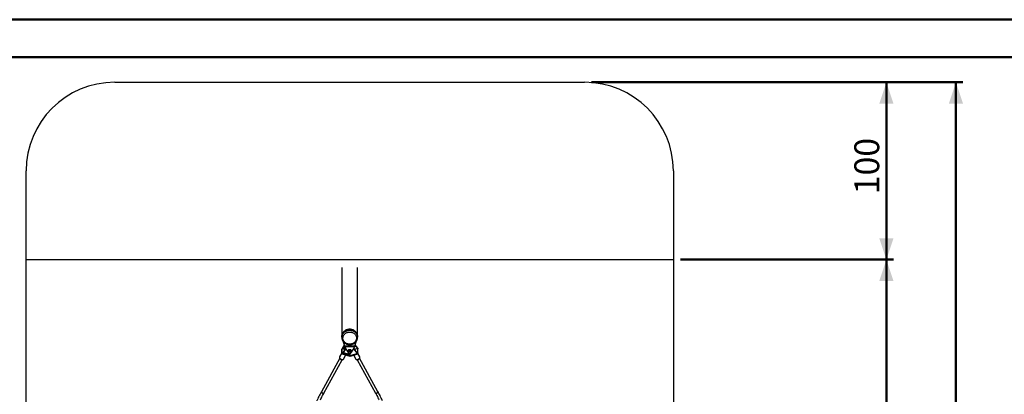
# Model space of a CAD drawing. Units: millimetres. Extents: x 0 to 42, y 0 to 29.8.
# Drawn here: x 9.2 to 23.1, y 24.4 to 29.7 of the extents above; entities that cross this region are included whole.
import ezdxf

# ---------------------------------------------------------------- set-up
doc = ezdxf.new("R2010")
doc.units = ezdxf.units.MM
doc.layers.add('LE_NORM', color=179, linetype='Continuous', lineweight=50)
doc.styles.add('SLDTEXTSTYLE0', font='TXT', dxfattribs={"width": 0.605})
doc.dimstyles.new('SLDDIMSTYLE2', dxfattribs={"dimtxt": 0.35, "dimasz": 0.3, "dimexe": 0, "dimexo": 0.0625, "dimgap": 0.0875, "dimtad": 1, "dimlfac": 40, "dimrnd": 1e-09, "dimzin": 12, "dimdsep": 46, "dimtxsty": 'SLDTEXTSTYLE0', "dimsah": 1, "dimcen": 0.09, "dimadec": 0, "dimazin": 3, "dimtfac": 1, "dimtofl": 0, "dimtmove": 0, "dimatfit": 3, "dimfxl": 0, "dimfrac": 2, "dimtolj": 1, "dimtzin": 12, "dimarcsym": 0})

# ---------------------------------------------------------------- blocks, each defined once
blk = doc.blocks.new('_D_10')
at = {"layer": 'LE_NORM', "color": 7}
for p, q in [((17.291, 28.817), (21.541, 28.817)), ((21.442, 26.317), (21.442, 28.817)), ((18.541, 26.317), (21.541, 26.317))]:
    blk.add_line(p, q, dxfattribs=at)
for points in [[(21.442, 28.817), (21.342, 28.517), (21.542, 28.517)], [(21.442, 26.317), (21.542, 26.617), (21.342, 26.617)]]:
    blk.add_solid(points, dxfattribs=at)
at = {"layer": 'LE_NORM', "color": 7, "insert": (20.991, 27.238), "char_height": 0.35, "attachment_point": 1, "rotation": 90, "style": 'SLDTEXTSTYLE0'}
blk.add_mtext('100', dxfattribs=at)
blk = doc.blocks.new('_D_12')
at = {"layer": 'LE_NORM', "color": 7}
for p, q in [((18.541, 26.317), (21.541, 26.317)), ((21.442, 19.017), (21.442, 26.317)), ((18.541, 19.017), (21.541, 19.017))]:
    blk.add_line(p, q, dxfattribs=at)
for points in [[(21.442, 26.317), (21.342, 26.017), (21.542, 26.017)], [(21.442, 19.017), (21.542, 19.317), (21.342, 19.317)]]:
    blk.add_solid(points, dxfattribs=at)
at = {"layer": 'LE_NORM', "color": 7, "insert": (20.991, 22.338), "char_height": 0.35, "attachment_point": 1, "rotation": 90, "style": 'SLDTEXTSTYLE0'}
blk.add_mtext('292', dxfattribs=at)
blk = doc.blocks.new('_D_15')
at = {"layer": 'LE_NORM', "color": 7}
for p, q in [((17.291, 28.817), (22.52, 28.817)), ((22.421, 28.817), (22.421, 16.517)), ((17.291, 16.517), (22.52, 16.517))]:
    blk.add_line(p, q, dxfattribs=at)
for points in [[(22.421, 28.817), (22.321, 28.517), (22.521, 28.517)], [(22.421, 16.517), (22.521, 16.817), (22.321, 16.817)]]:
    blk.add_solid(points, dxfattribs=at)
at = {"layer": 'LE_NORM', "color": 7, "insert": (21.97, 22.338), "char_height": 0.35, "attachment_point": 1, "rotation": 90, "style": 'SLDTEXTSTYLE0'}
blk.add_mtext('492', dxfattribs=at)

msp = doc.modelspace()

# ---------------------------------------------------------------- linework, layer by layer
at = {"color": 7, "linetype": 'Continuous', "lineweight": 50}
for p, q in [((0.00001, 29.70001), (42.00001, 29.70001)), ((1.50001, 29.17001), (41.30001, 29.17001))]:
    msp.add_line(p, q, dxfattribs=at)
at = {"color": 7, "linetype": 'Continuous', "lineweight": 25}
for p, q in [((10.57698, 28.8169), (17.19198, 28.8169)), ((9.32698, 17.7669), (9.32698, 27.5669)), ((18.44198, 27.5669), (18.44198, 17.7669)), ((13.77336, 26.20405), (13.77336, 25.23935)), ((13.99561, 25.23935), (13.99561, 26.20405)), ((13.77323, 25.23462), (13.77323, 25.22909)), ((13.99573, 25.22909), (13.99573, 25.23462)), ((13.77336, 25.22909), (13.77336, 25.22133)), ((13.77336, 25.22133), (13.77336, 25.222)), ((13.80852, 25.11155), (13.77675, 25.06506)), ((13.80985, 25.10766), (13.77675, 25.05921)), ((13.78848, 25.16975), (13.81185, 25.10186)), ((13.81185, 25.10186), (13.95711, 25.10186)), ((13.95711, 25.10186), (13.98057, 25.16999)), ((13.99899, 25.06369), (13.9604, 25.11141)), ((13.99899, 25.06954), (13.96181, 25.11551)), ((13.99561, 25.22133), (13.99561, 25.22909)), ((13.77479, 25.00392), (13.74206, 24.94422)), ((13.77479, 25.05633), (13.77774, 25.06065)), ((13.77479, 24.99199), (13.77479, 25.05633)), ((13.77479, 24.99199), (13.77774, 24.99631)), ((13.77675, 25.06506), (13.77675, 25.05921)), ((13.77681, 24.98613), (13.88462, 24.95728)), ((13.77774, 24.99631), (13.77774, 25.06065)), ((13.81525, 25.05061), (13.77774, 25.06065)), ((13.82569, 25.06064), (13.78068, 24.99477)), ((13.82569, 25.05479), (13.78068, 24.98892)), ((13.78068, 24.99477), (13.78068, 24.98892)), ((13.88792, 24.96022), (13.78068, 24.98892)), ((13.79197, 24.99878), (13.79047, 24.99659)), ((13.79047, 24.99659), (13.79855, 24.99763)), ((13.79076, 24.99702), (13.79855, 24.99802)), ((13.80081, 24.99993), (13.79197, 24.99878)), ((13.79855, 24.99763), (13.79236, 24.98857)), ((13.79236, 24.98857), (13.79642, 24.98748)), ((13.79259, 24.9889), (13.79642, 24.98787)), ((13.79792, 25.07052), (13.79642, 25.06833)), ((13.79642, 25.06833), (13.80451, 25.06937)), ((13.79642, 24.98787), (13.80406, 24.99906)), ((13.79642, 24.98748), (13.80428, 24.999)), ((13.79642, 24.98787), (13.79642, 24.98748)), ((13.79672, 25.06875), (13.80451, 25.06976)), ((13.79687, 24.91418), (13.8287, 24.97224)), ((13.80676, 25.07166), (13.79792, 25.07052)), ((13.80451, 25.06937), (13.79832, 25.0603)), ((13.79832, 25.0603), (13.80237, 25.05922)), ((13.79854, 25.06063), (13.80237, 25.05961)), ((13.79855, 24.99802), (13.79855, 24.99763)), ((13.80428, 24.999), (13.80081, 24.99993)), ((13.80237, 25.05961), (13.81001, 25.07079)), ((13.80237, 25.05922), (13.81024, 25.07073)), ((13.80237, 25.05961), (13.80237, 25.05922)), ((13.80451, 25.06976), (13.80451, 25.06937)), ((13.81024, 25.07073), (13.80676, 25.07166)), ((13.80696, 24.98473), (13.80837, 24.9868)), ((13.80696, 24.98434), (13.80837, 24.98641)), ((13.80696, 24.98473), (13.80696, 24.98434)), ((13.8075, 24.98877), (13.8075, 24.98827)), ((13.81026, 24.98592), (13.80883, 24.98383)), ((13.81291, 25.05646), (13.81433, 25.05853)), ((13.81291, 25.05607), (13.81433, 25.05814)), ((13.81291, 25.05646), (13.81291, 25.05607)), ((13.81346, 25.06051), (13.81346, 25.06001)), ((13.81352, 24.99424), (13.81522, 24.99673)), ((13.81352, 24.99385), (13.81522, 24.99634)), ((13.81352, 24.99424), (13.81352, 24.99385)), ((13.8136, 25.04487), (13.81624, 25.05282)), ((13.8136, 25.04487), (13.81894, 25.05209)), ((13.81434, 25.04403), (13.8136, 25.04487)), ((13.8143, 25.09342), (13.95466, 25.09342)), ((13.8143, 25.09342), (13.84865, 25.02379)), ((13.81622, 25.05766), (13.81479, 25.05557)), ((13.81707, 24.99584), (13.8154, 24.99339)), ((13.81624, 25.05282), (13.81703, 25.05522)), ((13.81661, 24.99157), (13.81661, 24.99206)), ((13.81894, 25.05209), (13.81953, 25.05163)), ((13.81948, 25.06597), (13.82118, 25.06846)), ((13.81948, 25.06558), (13.82118, 25.06807)), ((13.81948, 25.06597), (13.81948, 25.06558)), ((13.82303, 25.06758), (13.82135, 25.06513)), ((13.8231, 25.06362), (13.82232, 25.06106)), ((13.82255, 24.98412), (13.82255, 24.98362)), ((13.82257, 25.0633), (13.82257, 25.0638)), ((13.82279, 24.98049), (13.82415, 24.98247)), ((13.82279, 24.9801), (13.82415, 24.98208)), ((13.82279, 24.98049), (13.82279, 24.9801)), ((13.82607, 24.98155), (13.82472, 24.97958)), ((13.82545, 24.9868), (13.82538, 24.9867)), ((13.82545, 24.98719), (13.82545, 24.9868)), ((13.82569, 25.06064), (13.82862, 25.06439)), ((13.82569, 25.06064), (13.82569, 25.05479)), ((13.82634, 24.98899), (13.82634, 24.98849)), ((13.82638, 24.98569), (13.82763, 24.98753)), ((13.82638, 24.9853), (13.82763, 24.98714)), ((13.82638, 24.98569), (13.82638, 24.9853)), ((13.8265, 25.06285), (13.82678, 25.06424)), ((13.82954, 24.98663), (13.82826, 24.98476)), ((13.82955, 24.99038), (13.83076, 24.99215)), ((13.82955, 24.98999), (13.83101, 24.99213)), ((13.82955, 24.99038), (13.82955, 24.98999)), ((13.82995, 24.98314), (13.82995, 24.98364)), ((13.83071, 24.98568), (13.83076, 24.98575)), ((13.83071, 24.98568), (13.83071, 24.98529)), ((13.83071, 24.98529), (13.83076, 24.98536)), ((13.83076, 24.98575), (13.83076, 24.98536)), ((13.83291, 24.9916), (13.83146, 24.98948)), ((13.83418, 24.98138), (13.83268, 24.97919)), ((13.83297, 24.98805), (13.83297, 24.98855)), ((13.83836, 24.98439), (13.83706, 24.98249)), ((13.83706, 24.98249), (13.83984, 24.98217)), ((13.83731, 24.98285), (13.83984, 24.98256)), ((13.83972, 24.98949), (13.83822, 24.98728)), ((13.83822, 24.98728), (13.84525, 24.9854)), ((13.84525, 24.9854), (13.83836, 24.98439)), ((13.83844, 24.98761), (13.84525, 24.98579)), ((13.85164, 24.9863), (13.83972, 24.98949)), ((13.83984, 24.98256), (13.83984, 24.98217)), ((13.84229, 24.98342), (13.85008, 24.98442)), ((13.84229, 24.98303), (13.85008, 24.98403)), ((13.84229, 24.98342), (13.84229, 24.98303)), ((13.84316, 24.98008), (13.84316, 24.98058)), ((13.84525, 24.98579), (13.84525, 24.9854)), ((13.85008, 24.98442), (13.85141, 24.98636)), ((13.85008, 24.98403), (13.85164, 24.9863)), ((13.85008, 24.98442), (13.85008, 24.98403)), ((13.85323, 24.97599), (13.85323, 24.97549)), ((13.85443, 24.97395), (13.85332, 24.97232)), ((13.85462, 24.97383), (13.85332, 24.97193)), ((13.85332, 24.97232), (13.85332, 24.97193)), ((13.85444, 24.97884), (13.85444, 24.97845)), ((13.85531, 24.97141), (13.85661, 24.97331)), ((13.85864, 24.97953), (13.85734, 24.97763)), ((13.85834, 24.97949), (13.85734, 24.97802)), ((13.85734, 24.97802), (13.85734, 24.97763)), ((13.85918, 24.97712), (13.86049, 24.97904)), ((13.85948, 25.03071), (13.85948, 25.02681)), ((13.86132, 24.98394), (13.86006, 24.98213)), ((13.86158, 24.98393), (13.86006, 24.98174)), ((13.86006, 24.98213), (13.86006, 24.98174)), ((13.86022, 24.97564), (13.86022, 24.97614)), ((13.86199, 24.98123), (13.86349, 24.98342)), ((13.86247, 25.00822), (13.86247, 25.02103)), ((13.86247, 25.00822), (13.86609, 25.00542)), ((13.86679, 24.98119), (13.86537, 24.97912)), ((13.86679, 24.9808), (13.86537, 24.97873)), ((13.86537, 24.97912), (13.86537, 24.97873)), ((13.86573, 25.01072), (13.86573, 25.00634)), ((13.86742, 25.02234), (13.86742, 25.03515)), ((13.86961, 24.978), (13.86811, 24.97581)), ((13.86811, 24.97581), (13.8762, 24.97685)), ((13.8684, 24.97624), (13.8762, 24.97724)), ((13.87845, 24.97915), (13.86961, 24.978)), ((13.8762, 24.97685), (13.87, 24.96779)), ((13.87, 24.96779), (13.87406, 24.9667)), ((13.87023, 24.96812), (13.87406, 24.96709)), ((13.87406, 24.96709), (13.8817, 24.97828)), ((13.87406, 24.9667), (13.88193, 24.97822)), ((13.87406, 24.96709), (13.87406, 24.9667)), ((13.8762, 24.97724), (13.8762, 24.97685)), ((13.88193, 24.97822), (13.87845, 24.97915)), ((13.8865, 24.9877), (13.88792, 24.96022)), ((13.8868, 24.98773), (13.88792, 24.96607)), ((13.88792, 24.96022), (13.88792, 24.96607)), ((13.89042, 24.96027), (13.88898, 24.98813)), ((13.88942, 25.02672), (13.88942, 25.03954)), ((13.99447, 24.99324), (13.89042, 24.96027)), ((13.89437, 24.95749), (13.999, 24.99064)), ((13.90323, 25.00634), (13.90323, 25.01072)), ((13.90323, 25.00653), (13.90402, 25.00853)), ((13.90649, 25.01699), (13.90649, 25.0298)), ((13.90948, 25.02681), (13.90948, 25.03071)), ((13.92031, 25.02379), (13.95466, 25.09342)), ((13.93885, 25.06136), (13.94278, 25.05716)), ((13.94037, 24.97206), (13.97209, 24.91418)), ((13.94079, 25.06529), (13.94278, 25.06301)), ((13.94278, 25.06301), (13.94278, 25.05716)), ((13.99447, 24.99909), (13.94278, 25.06301)), ((13.99447, 24.99324), (13.94278, 25.05716)), ((13.94682, 25.06045), (13.94624, 25.06317)), ((13.95209, 25.05527), (13.95291, 25.05221)), ((13.95291, 25.05221), (13.9536, 25.04962)), ((13.99786, 25.06509), (13.95361, 25.05107)), ((13.99447, 24.99909), (13.99447, 24.99324)), ((13.99786, 25.00075), (13.99786, 25.06509)), ((13.99786, 25.06509), (14.00125, 25.0609)), ((13.99786, 25.00075), (14.00125, 24.99656)), ((13.99899, 25.06954), (13.99899, 25.06369)), ((14.0269, 24.94422), (14.00056, 24.99228)), ((14.00125, 24.99656), (14.00125, 25.0609)), ((13.74446, 24.92519), (13.48645, 24.45448)), ((13.52152, 24.43526), (13.77952, 24.90593)), ((13.98943, 24.90596), (14.24744, 24.43526)), ((14.28252, 24.45448), (14.02452, 24.92516))]:
    msp.add_line(p, q, dxfattribs=at)
at = {"color": 8, "linetype": 'Continuous', "lineweight": 25}
for p, q in [((13.78111, 24.9954), (13.77774, 24.99631)), ((13.99786, 25.00075), (13.99409, 24.99955))]:
    msp.add_line(p, q, dxfattribs=at)
at = {"color": 7, "linetype": 'Continuous', "lineweight": 25, "flags": 128}
for points in [[(13.99573, 25.23462), (13.99555, 25.24029), (13.99455, 25.24912), (13.99268, 25.25785), (13.98994, 25.26638), (13.98638, 25.27467), (13.982, 25.28264), (13.97685, 25.29023), (13.97097, 25.29738), (13.96441, 25.30403), (13.95721, 25.31013), (13.94943, 25.31563), (13.94114, 25.32049), (13.9324, 25.32467), (13.92328, 25.32813), (13.91385, 25.33086), (13.90419, 25.33282), (13.89438, 25.334), (13.88448, 25.3344), (13.87459, 25.334), (13.86477, 25.33282), (13.85511, 25.33086), (13.84568, 25.32813), (13.83656, 25.32467), (13.82782, 25.32049), (13.81953, 25.31563), (13.81176, 25.31013), (13.80456, 25.30403), (13.79799, 25.29738), (13.79211, 25.29023), (13.78696, 25.28264), (13.78259, 25.27467), (13.77902, 25.26638), (13.77629, 25.25785), (13.77441, 25.24912), (13.77341, 25.24029), (13.77323, 25.23462)], [(13.99561, 25.22437), (13.99567, 25.22587), (13.99555, 25.23476), (13.99455, 25.24359), (13.99268, 25.25232), (13.98994, 25.26086), (13.98638, 25.26914), (13.982, 25.27711), (13.97685, 25.2847), (13.97097, 25.29185), (13.96441, 25.2985), (13.95721, 25.3046), (13.94943, 25.3101), (13.94114, 25.31496), (13.9324, 25.31914), (13.92328, 25.3226), (13.91385, 25.32533), (13.90419, 25.32729), (13.89438, 25.32847), (13.88448, 25.32887), (13.87459, 25.32847), (13.86477, 25.32729), (13.85511, 25.32533), (13.84568, 25.3226), (13.83656, 25.31914), (13.82782, 25.31496), (13.81953, 25.3101), (13.81176, 25.3046), (13.80456, 25.2985), (13.79799, 25.29185), (13.79211, 25.2847), (13.78696, 25.27711), (13.78259, 25.26914), (13.77902, 25.26086), (13.77629, 25.25232), (13.77441, 25.24359), (13.77341, 25.23476), (13.77329, 25.22587), (13.77336, 25.22437)], [(13.88448, 25.33429), (13.87452, 25.33389), (13.86464, 25.33268), (13.85492, 25.33069), (13.84544, 25.32793), (13.83627, 25.32442), (13.82749, 25.32018), (13.81916, 25.31525), (13.81137, 25.30968), (13.80416, 25.3035), (13.7976, 25.29676), (13.79174, 25.28953), (13.78663, 25.28185), (13.7823, 25.27379), (13.7788, 25.26542), (13.77614, 25.2568), (13.77436, 25.248), (13.77347, 25.2391), (13.77336, 25.23538)], [(13.77336, 25.22909), (13.77337, 25.23066), (13.77397, 25.23958), (13.77547, 25.24842), (13.77784, 25.25711), (13.78107, 25.26557), (13.78513, 25.27374), (13.78999, 25.28155), (13.79561, 25.28893), (13.80195, 25.29583), (13.80896, 25.3022), (13.81657, 25.30798), (13.82472, 25.31312), (13.83336, 25.31759), (13.84241, 25.32134), (13.8518, 25.32435), (13.86145, 25.32659), (13.87129, 25.32805), (13.88124, 25.32871), (13.89121, 25.32857), (13.90112, 25.32763)], [(13.89876, 25.29492), (13.90778, 25.29329), (13.9166, 25.29089), (13.92511, 25.28773), (13.93324, 25.28385), (13.94092, 25.27929), (13.94807, 25.27408), (13.95463, 25.26828), (13.96053, 25.26194), (13.96572, 25.25512), (13.97015, 25.24788), (13.97379, 25.24029), (13.97658, 25.23242), (13.97852, 25.22434), (13.97959, 25.21614), (13.97976, 25.20788), (13.97904, 25.19964), (13.97745, 25.19151), (13.97498, 25.18355), (13.97167, 25.17584), (13.96754, 25.16845), (13.96264, 25.16146), (13.95701, 25.15492), (13.9507, 25.14891), (13.94377, 25.14346), (13.93629, 25.13864), (13.92833, 25.13449), (13.91996, 25.13105), (13.91125, 25.12835), (13.9023, 25.12642), (13.89318, 25.12527), (13.88398, 25.12491), (13.87478, 25.12535), (13.86567, 25.12659), (13.85674, 25.12861), (13.84807, 25.13139), (13.83974, 25.13491), (13.83182, 25.13914), (13.8244, 25.14403), (13.81754, 25.14954), (13.8113, 25.15562), (13.80575, 25.16221), (13.80093, 25.16925), (13.79689, 25.17667), (13.79367, 25.18441), (13.7913, 25.19239), (13.7898, 25.20054), (13.78918, 25.20878), (13.78945, 25.21704), (13.79061, 25.22524), (13.79264, 25.23329), (13.79554, 25.24113), (13.79926, 25.24869), (13.80378, 25.25589), (13.80905, 25.26266), (13.81503, 25.26895), (13.82165, 25.27468), (13.82886, 25.27982), (13.8366, 25.28431), (13.84477, 25.28811), (13.85332, 25.29119), (13.86216, 25.29351), (13.87121, 25.29505), (13.88038, 25.2958), (13.88959, 25.29576), (13.89876, 25.29492)], [(13.99529, 25.24214), (13.9946, 25.248), (13.99282, 25.2568), (13.99017, 25.26542), (13.98666, 25.27379), (13.98234, 25.28185), (13.97722, 25.28953), (13.97136, 25.29676), (13.9648, 25.3035), (13.9576, 25.30968), (13.9498, 25.31525), (13.94148, 25.32018), (13.9327, 25.32442), (13.92353, 25.32793), (13.91405, 25.33069), (13.90432, 25.33268), (13.89444, 25.33389), (13.88448, 25.33429)], [(13.90112, 25.32763), (13.9109, 25.3259), (13.92047, 25.32339), (13.92975, 25.32011), (13.93867, 25.31611), (13.94715, 25.3114), (13.95512, 25.30603), (13.96253, 25.30004), (13.9693, 25.29348), (13.9754, 25.2864), (13.98076, 25.27886), (13.98535, 25.27092), (13.98912, 25.26265), (13.99205, 25.2541), (13.99412, 25.24535), (13.9953, 25.23647), (13.99561, 25.22909)], [(13.77479, 24.99199), (13.7749, 24.98987), (13.77524, 24.98817), (13.77578, 24.98694), (13.77651, 24.98625), (13.77741, 24.9861), (13.77843, 24.98651), (13.77953, 24.98746), (13.78068, 24.98892)], [(13.77774, 24.99631), (13.77779, 24.99525), (13.77796, 24.9944), (13.77823, 24.99378), (13.7786, 24.99343), (13.77905, 24.99336), (13.77956, 24.99357), (13.78011, 24.99404), (13.78068, 24.99477)], [(13.82232, 25.06106), (13.82307, 25.06278), (13.82364, 25.0637)], [(13.82569, 25.05479), (13.82929, 25.05927), (13.83052, 25.06054)], [(13.90948, 25.03071), (13.90903, 25.03367), (13.90769, 25.03652), (13.90551, 25.03917), (13.90258, 25.04151), (13.89898, 25.04345), (13.89487, 25.04494), (13.89038, 25.04591), (13.88567, 25.04634), (13.88092, 25.0462), (13.87631, 25.0455), (13.87198, 25.04426), (13.86811, 25.04253), (13.86483, 25.04038), (13.86226, 25.03788), (13.86049, 25.03512), (13.8596, 25.0322), (13.85948, 25.03071)], [(13.90948, 25.02681), (13.90903, 25.02977), (13.90769, 25.03262), (13.90551, 25.03527), (13.90258, 25.03761), (13.89898, 25.03956), (13.89487, 25.04104), (13.89038, 25.04202), (13.88567, 25.04244), (13.88092, 25.0423), (13.87631, 25.0416), (13.87198, 25.04036), (13.86811, 25.03863), (13.86483, 25.03648), (13.86226, 25.03398), (13.86049, 25.03122), (13.8596, 25.0283), (13.8596, 25.02532), (13.86049, 25.0224), (13.86226, 25.01964), (13.86247, 25.01939)], [(13.86247, 25.02103), (13.86368, 25.0255), (13.86495, 25.02949)], [(13.86742, 25.02234), (13.86621, 25.01787), (13.86495, 25.01389)], [(13.86573, 25.00816), (13.86516, 25.01032), (13.86531, 25.01294), (13.86635, 25.01548), (13.86824, 25.01782), (13.87089, 25.01985), (13.87418, 25.02148), (13.87795, 25.02263), (13.88202, 25.02324), (13.88621, 25.02329), (13.89032, 25.02277), (13.89415, 25.02172), (13.89754, 25.02017)], [(13.89711, 25.0194), (13.89384, 25.02089), (13.89013, 25.02191), (13.88615, 25.02241), (13.8821, 25.02236), (13.87816, 25.02177), (13.87451, 25.02066), (13.87133, 25.01909), (13.86876, 25.01712), (13.86693, 25.01486), (13.86592, 25.0124), (13.86573, 25.01072)], [(13.86742, 25.03515), (13.87281, 25.03724), (13.87842, 25.03874)], [(13.88942, 25.02672), (13.88403, 25.02464), (13.87842, 25.02314)], [(13.89796, 25.03606), (13.89576, 25.03721), (13.88942, 25.03954)], [(13.88942, 25.02672), (13.89576, 25.02181), (13.89796, 25.02046)], [(13.90649, 25.0298), (13.90449, 25.03149), (13.89796, 25.03606)], [(13.89796, 25.02046), (13.90449, 25.01757), (13.90649, 25.01699)], [(13.90323, 25.00686), (13.90329, 25.00696), (13.90402, 25.00853)], [(13.94554, 25.06337), (13.94618, 25.06222), (13.94682, 25.06045)], [(13.94682, 25.06045), (13.94716, 25.05853), (13.94722, 25.05751)], [(13.94803, 25.05651), (13.94734, 25.05862), (13.94682, 25.06045)], [(13.95243, 25.05401), (13.95354, 25.05136), (13.9539, 25.04925)], [(13.99447, 24.99909), (13.99513, 24.99838), (13.99577, 24.99793), (13.99635, 24.99774), (13.99687, 24.99784), (13.99729, 24.9982), (13.9976, 24.99883), (13.99779, 24.99969), (13.99786, 25.00075)], [(13.99447, 24.99324), (13.99579, 24.99183), (13.99706, 24.99092), (13.99823, 24.99055), (13.99926, 24.99074), (14.0001, 24.99147), (14.00073, 24.99272), (14.00112, 24.99444), (14.00125, 24.99656)], [(13.48645, 24.45448), (13.48584, 24.45295), (13.48562, 24.45031), (13.48627, 24.44743), (13.48774, 24.44442), (13.48997, 24.44144), (13.49286, 24.43861), (13.49626, 24.43608), (13.50003, 24.43396), (13.50399, 24.43235)], [(13.52152, 24.43526), (13.52107, 24.43454), (13.51921, 24.43277), (13.51663, 24.43157), (13.51347, 24.43098), (13.50986, 24.43105), (13.50597, 24.43176), (13.502, 24.43309), (13.49811, 24.43496), (13.4945, 24.4373), (13.49134, 24.44), (13.48876, 24.44292), (13.4869, 24.44593), (13.48584, 24.4489), (13.48562, 24.45167), (13.48627, 24.45413), (13.48645, 24.45448)], [(13.50399, 24.43235), (13.50794, 24.43133), (13.51171, 24.43093), (13.51512, 24.43119), (13.518, 24.43209), (13.52023, 24.43359), (13.52152, 24.43525)], [(14.28252, 24.45448), (14.2827, 24.45413), (14.28334, 24.45167), (14.28313, 24.4489), (14.28206, 24.44593), (14.2802, 24.44292), (14.27762, 24.44), (14.27446, 24.4373), (14.27085, 24.43496), (14.26697, 24.43309), (14.26299, 24.43176), (14.25911, 24.43105), (14.2555, 24.43098), (14.25233, 24.43157), (14.24976, 24.43277), (14.24789, 24.43454), (14.24744, 24.43526)], [(14.24744, 24.43526), (14.24873, 24.43359), (14.25096, 24.43209), (14.25385, 24.43119), (14.25726, 24.43093), (14.26102, 24.43133), (14.26498, 24.43235)], [(14.26498, 24.43235), (14.26893, 24.43396), (14.2727, 24.43608), (14.27611, 24.43861), (14.27899, 24.44144), (14.28123, 24.44442), (14.2827, 24.44743), (14.28334, 24.45031), (14.28313, 24.45295), (14.28251, 24.45449)]]:
    msp.add_lwpolyline(points, dxfattribs=at)
at = {"color": 8, "linetype": 'Continuous', "lineweight": 25, "flags": 128}
for points in [[(13.77336, 25.222), (13.77337, 25.22289), (13.77397, 25.23182), (13.77547, 25.24066), (13.77784, 25.24934), (13.78107, 25.2578), (13.78513, 25.26597), (13.78999, 25.27378), (13.79561, 25.28116), (13.80195, 25.28807), (13.80896, 25.29443), (13.81657, 25.30021), (13.82472, 25.30535), (13.83336, 25.30982), (13.84241, 25.31357), (13.8518, 25.31658), (13.86145, 25.31883), (13.87129, 25.32029), (13.88124, 25.32095), (13.89121, 25.32081), (13.90112, 25.31987)], [(13.90112, 25.31987), (13.9109, 25.31813), (13.92047, 25.31562), (13.92975, 25.31235), (13.93867, 25.30834), (13.94715, 25.30363), (13.95512, 25.29826), (13.96253, 25.29228), (13.9693, 25.28572), (13.9754, 25.27864), (13.98076, 25.2711), (13.98535, 25.26316), (13.98912, 25.25488), (13.99205, 25.24633), (13.99412, 25.23758), (13.9953, 25.22871), (13.99561, 25.22165)], [(13.86573, 25.00634), (13.86574, 25.00675), (13.86632, 25.00926), (13.86775, 25.01163), (13.86996, 25.01376), (13.87285, 25.01554), (13.87629, 25.01689), (13.8801, 25.01775), (13.88412, 25.01807), (13.88816, 25.01784), (13.89203, 25.01708), (13.89554, 25.01581), (13.89854, 25.0141), (13.90088, 25.01203), (13.90245, 25.00969), (13.90318, 25.0072), (13.90323, 25.00634)], [(13.74206, 24.94422), (13.74174, 24.94358), (13.74086, 24.94061), (13.74081, 24.93731), (13.74158, 24.93378), (13.74315, 24.93011), (13.74548, 24.92642), (13.7485, 24.92281), (13.75213, 24.91938), (13.75625, 24.91624), (13.76075, 24.91347), (13.7655, 24.91115), (13.77037, 24.90935), (13.77521, 24.90812), (13.77989, 24.9075), (13.78426, 24.9075), (13.78821, 24.90813), (13.79162, 24.90936), (13.7944, 24.91116), (13.79645, 24.91348), (13.79687, 24.91418)], [(13.97209, 24.91418), (13.97251, 24.91348), (13.97457, 24.91116), (13.97734, 24.90936), (13.98075, 24.90813), (13.9847, 24.9075), (13.98908, 24.9075), (13.99375, 24.90812), (13.99859, 24.90935), (14.00346, 24.91115), (14.00821, 24.91347), (14.01272, 24.91624), (14.01684, 24.91938), (14.02046, 24.92281), (14.02348, 24.92642), (14.02581, 24.93011), (14.02738, 24.93378), (14.02815, 24.93731), (14.0281, 24.94061), (14.02722, 24.94358), (14.0269, 24.94422)]]:
    msp.add_lwpolyline(points, dxfattribs=at)
at = {"color": 7, "linetype": 'Continuous', "lineweight": 25}
for centre, radius, start, end in [((10.57698, 27.5669), 1.25, 90, 180), ((17.19198, 27.5669), 1.25, 0, 90), ((13.82585, 25.04852), 0.01081, 147.443344, 175.8951), ((13.69761, 25.10301), 0.13159, 337.232464, 341.407169), ((13.83444, 25.05723), 0.01271, 162.484136, 189.593403), ((13.87365, 25.03845), 0.02898, 210.388822, 247.313418), ((13.82883, 25.02626), 0.03818, 331.797111, 341.08518), ((13.87275, 25.0112), 0.00825, 160.989606, 211.774119), ((13.90106, 25.01711), 0.03818, 151.797111, 161.08518), ((13.88018, 25.00613), 0.0171, 95.922444, 153.016641), ((13.88448, 25.00634), 0.01875, 180, 0), ((13.86964, 25.06802), 0.04574, 267.217272, 281.072327), ((13.8872, 24.99385), 0.04574, 87.217272, 101.072327), ((13.88445, 24.99456), 0.02921, 62.465111, 101.921896), ((13.88919, 24.97882), 0.01193, 263.674678, 274.266632), ((13.88918, 24.98612), 0.02393, 266.962117, 272.7072), ((13.89278, 25.00984), 0.01049, 4.80846, 65.592391), ((13.89413, 25.01101), 0.0102, 345.942007, 67.937712), ((13.89599, 25.01121), 0.00786, 337.128096, 15.91102), ((13.81269, 25.03981), 0.09654, 341.091966, 346.320661), ((13.89526, 25.03835), 0.02898, 289.324773, 329.832583), ((13.89795, 25.02714), 0.01153, 317.744143, 358.344866)]:
    msp.add_arc(centre, radius, start, end, dxfattribs=at)
at = {"color": 8, "linetype": 'Continuous', "lineweight": 25}
msp.add_arc((13.89251, 25.00967), 0.01164, 18.496392, 64.418951, dxfattribs=at)
at = {"color": 7, "linetype": 'Continuous', "lineweight": 25}
for points, knots in [([(13.77346, 25.22204), (13.77343, 25.22071), (13.77333, 25.21649), (13.77401, 25.2094), (13.77545, 25.20086), (13.77771, 25.19247), (13.78071, 25.18429), (13.78446, 25.17637), (13.7889, 25.16877), (13.79403, 25.16155), (13.79981, 25.15474), (13.80618, 25.1484), (13.81313, 25.14258), (13.82058, 25.13731), (13.8285, 25.13264), (13.83682, 25.12861), (13.8455, 25.12523), (13.85445, 25.12253), (13.86363, 25.12055), (13.87297, 25.11928), (13.88239, 25.11875), (13.89184, 25.11896), (13.90124, 25.1199), (13.91052, 25.12158), (13.91962, 25.12397), (13.92847, 25.12708), (13.937, 25.13086), (13.94516, 25.13531), (13.95288, 25.14038), (13.9601, 25.14604), (13.96678, 25.15224), (13.97285, 25.15895), (13.97828, 25.1661), (13.98302, 25.17365), (13.98705, 25.18154), (13.99033, 25.1897), (13.99286, 25.19809), (13.99458, 25.20662), (13.99552, 25.21451), (13.99553, 25.21953), (13.99553, 25.22166)], [0, 0, 0, 0, 0.01226618, 0.03870322, 0.06513083, 0.09156628, 0.11802671, 0.14452748, 0.17108136, 0.19769799, 0.22438359, 0.25114099, 0.27796991, 0.30486744, 0.33182868, 0.3588474, 0.3859167, 0.41302952, 0.440179, 0.46735872, 0.49456271, 0.52178537, 0.54902076, 0.57626203, 0.60350314, 0.6307373, 0.65795681, 0.68515302, 0.71231638, 0.73943681, 0.76650414, 0.7935088, 0.82044263, 0.84729966, 0.87407693, 0.90077497, 0.92739821, 0.95395488, 0.98045674, 1, 1, 1, 1]), ([(13.8036, 24.98858), (13.80358, 24.98847), (13.80341, 24.98765), (13.80416, 24.98601), (13.80603, 24.98515), (13.80696, 24.98473)], [0, 0, 0, 0, 0.07152363, 0.5390152, 1, 1, 1, 1]), ([(13.81522, 24.99634), (13.81468, 24.99646), (13.8136, 24.99671), (13.81183, 24.99671), (13.81018, 24.99633), (13.80839, 24.99541), (13.80661, 24.99397), (13.80501, 24.99206), (13.80378, 24.99002), (13.80334, 24.98788), (13.8041, 24.98563), (13.80601, 24.98476), (13.80696, 24.98434)], [0, 0, 0, 0, 0.06261063, 0.12521975, 0.18782899, 0.25043926, 0.37565978, 0.50088002, 0.62610044, 0.7513211, 0.87653192, 1, 1, 1, 1]), ([(13.80837, 24.98641), (13.80807, 24.98675), (13.80747, 24.98742), (13.80744, 24.98901), (13.80842, 24.99086), (13.80979, 24.9926), (13.81167, 24.99369), (13.81291, 24.9938), (13.81352, 24.99385)], [0, 0, 0, 0, 0.12352278, 0.24902094, 0.50004723, 0.75107578, 0.87657702, 1, 1, 1, 1]), ([(13.80754, 24.98873), (13.80753, 24.98881), (13.80743, 24.98968), (13.80849, 24.99125), (13.80978, 24.99299), (13.81167, 24.99408), (13.81291, 24.99419), (13.81352, 24.99424)], [0, 0, 0, 0, 0.037165353, 0.359007588, 0.680852729, 0.841758639, 1, 1, 1, 1]), ([(13.80883, 24.98383), (13.80939, 24.98372), (13.8105, 24.98348), (13.81288, 24.98359), (13.81551, 24.98452), (13.81776, 24.98622), (13.81936, 24.98818), (13.82055, 24.99023), (13.82107, 24.99207), (13.82062, 24.99352), (13.81961, 24.99487), (13.81808, 24.99545), (13.81707, 24.99584)], [0, 0, 0, 0, 0.06263581, 0.12527177, 0.24967085, 0.37494266, 0.50021506, 0.62548641, 0.75075903, 0.81339495, 0.87603087, 1, 1, 1, 1]), ([(13.80883, 24.98422), (13.80939, 24.98411), (13.8105, 24.98387), (13.81288, 24.98398), (13.81551, 24.98491), (13.81777, 24.98661), (13.81933, 24.98857), (13.82058, 24.99053), (13.82075, 24.99188), (13.82082, 24.99251)], [0, 0, 0, 0, 0.08550751, 0.17101523, 0.34083909, 0.51185438, 0.68287047, 0.85388512, 1, 1, 1, 1]), ([(13.80955, 25.06031), (13.80953, 25.0602), (13.80936, 25.05938), (13.81011, 25.05775), (13.81198, 25.05689), (13.81291, 25.05646)], [0, 0, 0, 0, 0.07152363, 0.5390152, 1, 1, 1, 1]), ([(13.82118, 25.06807), (13.82063, 25.06819), (13.81955, 25.06844), (13.81778, 25.06845), (13.81613, 25.06807), (13.81434, 25.06714), (13.81256, 25.06571), (13.81097, 25.06379), (13.80974, 25.06176), (13.8093, 25.05961), (13.81005, 25.05736), (13.81196, 25.0565), (13.81291, 25.05607)], [0, 0, 0, 0, 0.06261063, 0.12521975, 0.18782899, 0.25043926, 0.37565978, 0.50088002, 0.62610044, 0.7513211, 0.87653192, 1, 1, 1, 1]), ([(13.8154, 24.99339), (13.8158, 24.99308), (13.81661, 24.99245), (13.81667, 24.9908), (13.81552, 24.98896), (13.81401, 24.98724), (13.81213, 24.98612), (13.81088, 24.98599), (13.81026, 24.98592)], [0, 0, 0, 0, 0.12534774, 0.250842232, 0.501018451, 0.751851408, 0.877264702, 1, 1, 1, 1]), ([(13.81433, 25.05814), (13.81403, 25.05848), (13.81342, 25.05916), (13.8134, 25.06074), (13.81437, 25.06259), (13.81574, 25.06434), (13.81762, 25.06543), (13.81886, 25.06553), (13.81948, 25.06558)], [0, 0, 0, 0, 0.12352278, 0.24902094, 0.50004723, 0.75107578, 0.87657702, 1, 1, 1, 1]), ([(13.81349, 25.06046), (13.81348, 25.06055), (13.81338, 25.06141), (13.81444, 25.06298), (13.81573, 25.06472), (13.81763, 25.06582), (13.81887, 25.06592), (13.81948, 25.06597)], [0, 0, 0, 0, 0.03716535, 0.35900759, 0.68085273, 0.84175864, 1, 1, 1, 1]), ([(13.81479, 25.05596), (13.81534, 25.05582), (13.81613, 25.05564), (13.81695, 25.05569), (13.81719, 25.0557)], [0, 0, 0, 0, 0.71004034, 1, 1, 1, 1]), ([(13.81479, 25.05557), (13.81534, 25.05543), (13.81609, 25.05525), (13.81687, 25.0553), (13.81706, 25.05531)], [0, 0, 0, 0, 0.74989925, 1, 1, 1, 1]), ([(13.8154, 24.99378), (13.81582, 24.99347), (13.81653, 24.99295), (13.81653, 24.99228), (13.81652, 24.99201)], [0, 0, 0, 0, 0.59971534, 1, 1, 1, 1]), ([(13.81975, 25.05903), (13.81965, 25.05892), (13.81924, 25.05848), (13.81806, 25.05786), (13.81683, 25.05772), (13.81622, 25.05766)], [0, 0, 0, 0, 0.13763346, 0.57347002, 1, 1, 1, 1]), ([(13.82538, 24.9867), (13.82467, 24.9868), (13.82326, 24.98699), (13.82102, 24.98673), (13.81948, 24.98571), (13.81852, 24.98447), (13.81852, 24.98307), (13.8198, 24.9814), (13.8216, 24.98062), (13.82279, 24.9801)], [0, 0, 0, 0, 0.12534029, 0.25066928, 0.37601087, 0.50134513, 0.62667243, 0.75202764, 1, 1, 1, 1]), ([(13.81868, 24.98415), (13.81866, 24.98392), (13.81859, 24.98324), (13.81986, 24.98179), (13.82162, 24.98101), (13.82279, 24.98049)], [0, 0, 0, 0, 0.1427787, 0.43061477, 1, 1, 1, 1]), ([(13.82135, 25.06552), (13.82178, 25.0652), (13.82249, 25.06468), (13.82248, 25.06401), (13.82248, 25.06374)], [0, 0, 0, 0, 0.59971534, 1, 1, 1, 1]), ([(13.82135, 25.06513), (13.82178, 25.06481), (13.82249, 25.06429), (13.82248, 25.06362), (13.82248, 25.06335)], [0, 0, 0, 0, 0.59971534, 1, 1, 1, 1]), ([(13.82257, 24.98407), (13.82256, 24.98408), (13.82248, 24.98431), (13.82279, 24.98477), (13.82331, 24.98534), (13.82458, 24.98582), (13.82566, 24.98574), (13.82638, 24.98569)], [0, 0, 0, 0, 0.012764599, 0.210236118, 0.407698544, 0.605160802, 1, 1, 1, 1]), ([(13.82415, 24.98208), (13.8236, 24.98238), (13.82277, 24.98282), (13.82247, 24.98373), (13.82276, 24.98437), (13.82331, 24.98495), (13.82458, 24.98543), (13.82566, 24.98535), (13.82638, 24.9853)], [0, 0, 0, 0, 0.24994977, 0.37497137, 0.4999926, 0.62500807, 0.75002344, 1, 1, 1, 1]), ([(13.83101, 24.99213), (13.82969, 24.99234), (13.82769, 24.99266), (13.82505, 24.99209), (13.82359, 24.99116), (13.82283, 24.98997), (13.82263, 24.98866), (13.8238, 24.98753), (13.8249, 24.98704), (13.82545, 24.9868)], [0, 0, 0, 0, 0.248045341, 0.373385518, 0.498702636, 0.624024671, 0.749353873, 0.874673132, 1, 1, 1, 1]), ([(13.82288, 24.98958), (13.82285, 24.98941), (13.82275, 24.98881), (13.82383, 24.98792), (13.82491, 24.98743), (13.82545, 24.98719)], [0, 0, 0, 0, 0.16467655, 0.58232559, 1, 1, 1, 1]), ([(13.8265, 25.06246), (13.82669, 25.06303), (13.827, 25.06396), (13.82657, 25.06525), (13.82556, 25.0666), (13.82404, 25.06719), (13.82303, 25.06758)], [0, 0, 0, 0, 0.28276786, 0.46301309, 0.64325832, 1, 1, 1, 1]), ([(13.82472, 24.97958), (13.82542, 24.97944), (13.82681, 24.97917), (13.829, 24.97928), (13.83112, 24.97966), (13.83278, 24.98063), (13.83357, 24.98191), (13.83376, 24.98332), (13.8325, 24.98452), (13.83131, 24.98503), (13.83071, 24.98529)], [0, 0, 0, 0, 0.12500604, 0.25000163, 0.37501768, 0.50000974, 0.62500217, 0.75001138, 0.87499891, 1, 1, 1, 1]), ([(13.82472, 24.97997), (13.82542, 24.97983), (13.82681, 24.97956), (13.829, 24.97967), (13.83113, 24.98005), (13.83275, 24.98102), (13.83355, 24.98213), (13.83351, 24.98285), (13.8335, 24.98312)], [0, 0, 0, 0, 0.17894818, 0.3578814, 0.53684389, 0.71577205, 0.89470074, 1, 1, 1, 1]), ([(13.82826, 24.98476), (13.82857, 24.98464), (13.82919, 24.98441), (13.8298, 24.98383), (13.83004, 24.98316), (13.82974, 24.9825), (13.82917, 24.98192), (13.82791, 24.98142), (13.8268, 24.9815), (13.82607, 24.98155)], [0, 0, 0, 0, 0.12501104, 0.25001782, 0.37504916, 0.500034, 0.62506909, 0.75010594, 1, 1, 1, 1]), ([(13.82634, 24.98894), (13.82634, 24.98894), (13.82628, 24.98914), (13.82649, 24.98953), (13.82697, 24.99002), (13.82774, 24.99036), (13.82866, 24.99047), (13.82925, 24.99041), (13.82955, 24.99038)], [0, 0, 0, 0, 0.00426362, 0.20541664, 0.4068965, 0.60623025, 0.80311964, 1, 1, 1, 1]), ([(13.82763, 24.98714), (13.82718, 24.9874), (13.82649, 24.98779), (13.82628, 24.98857), (13.82646, 24.98914), (13.82698, 24.98963), (13.82774, 24.98997), (13.82866, 24.99008), (13.82925, 24.99002), (13.82955, 24.98999)], [0, 0, 0, 0, 0.24618091, 0.3718799, 0.4987692, 0.62586467, 0.75160635, 0.87580603, 1, 1, 1, 1]), ([(13.82826, 24.98515), (13.82857, 24.98503), (13.82918, 24.9848), (13.82981, 24.98423), (13.8299, 24.9838), (13.82994, 24.98358)], [0, 0, 0, 0, 0.339006, 0.67800044, 1, 1, 1, 1]), ([(13.83276, 24.98748), (13.83256, 24.98729), (13.83216, 24.98693), (13.83102, 24.98651), (13.8301, 24.98658), (13.82954, 24.98663)], [0, 0, 0, 0, 0.286570898, 0.559812163, 1, 1, 1, 1]), ([(13.83076, 24.98536), (13.83143, 24.98528), (13.83277, 24.98513), (13.8349, 24.98538), (13.83634, 24.98637), (13.83721, 24.98756), (13.83714, 24.98889), (13.83581, 24.99044), (13.83407, 24.99114), (13.83291, 24.9916)], [0, 0, 0, 0, 0.12530375, 0.25060818, 0.37590762, 0.50120594, 0.62649717, 0.75181708, 1, 1, 1, 1]), ([(13.83076, 24.98575), (13.83143, 24.98567), (13.83277, 24.98552), (13.83491, 24.98577), (13.8363, 24.98676), (13.83714, 24.98772), (13.83705, 24.98834), (13.83702, 24.98852)], [0, 0, 0, 0, 0.225707171, 0.451415577, 0.677114971, 0.902812366, 1, 1, 1, 1]), ([(13.83146, 24.98987), (13.83174, 24.98974), (13.8323, 24.98947), (13.83289, 24.98899), (13.83292, 24.98863), (13.83293, 24.98849)], [0, 0, 0, 0, 0.3868477, 0.76881621, 1, 1, 1, 1]), ([(13.83146, 24.98948), (13.83174, 24.98935), (13.83231, 24.98908), (13.8329, 24.98856), (13.83302, 24.98798), (13.83285, 24.98764), (13.83276, 24.98748)], [0, 0, 0, 0, 0.282146155, 0.560733684, 0.779102859, 1, 1, 1, 1]), ([(13.83268, 24.97919), (13.83307, 24.97868), (13.83385, 24.97766), (13.83602, 24.97662), (13.8384, 24.97585), (13.8411, 24.97558), (13.84375, 24.97599), (13.846, 24.977), (13.84722, 24.97853), (13.84763, 24.98004), (13.84688, 24.98131), (13.84501, 24.98229), (13.84338, 24.98273), (13.84229, 24.98303)], [0, 0, 0, 0, 0.093752572, 0.187501587, 0.281257027, 0.375006349, 0.468754655, 0.562504581, 0.656253281, 0.749997895, 0.812488491, 0.874998632, 1, 1, 1, 1]), ([(13.83268, 24.97958), (13.83307, 24.97907), (13.83385, 24.97805), (13.83602, 24.97701), (13.8384, 24.97624), (13.8411, 24.97597), (13.84376, 24.97638), (13.84597, 24.97739), (13.84721, 24.97879), (13.84729, 24.97978), (13.84732, 24.9802)], [0, 0, 0, 0, 0.12891009, 0.25781529, 0.38672932, 0.51563494, 0.64453916, 0.77344561, 0.90235037, 1, 1, 1, 1]), ([(13.83984, 24.98217), (13.84054, 24.98199), (13.84192, 24.98163), (13.84321, 24.98067), (13.84315, 24.97982), (13.84288, 24.97931), (13.84243, 24.97884), (13.84172, 24.97839), (13.84064, 24.9781), (13.8389, 24.97807), (13.83687, 24.97866), (13.83512, 24.97988), (13.8345, 24.98088), (13.83418, 24.98138)], [0, 0, 0, 0, 0.12515693, 0.24736243, 0.29436415, 0.34216813, 0.38983586, 0.43679166, 0.50719609, 0.57759638, 0.71840154, 0.85919417, 1, 1, 1, 1]), ([(13.83984, 24.98256), (13.84053, 24.98238), (13.84188, 24.98202), (13.84318, 24.98115), (13.84313, 24.98061), (13.84312, 24.98053)], [0, 0, 0, 0, 0.46860705, 0.92616346, 1, 1, 1, 1]), ([(13.85332, 24.97193), (13.85235, 24.97234), (13.85042, 24.97317), (13.84956, 24.9754), (13.84992, 24.97755), (13.8513, 24.97954), (13.85276, 24.98148), (13.85485, 24.98324), (13.85813, 24.98423), (13.86044, 24.98403), (13.86158, 24.98393)], [0, 0, 0, 0, 0.12371459, 0.24898592, 0.37426276, 0.49954218, 0.62481883, 0.75010229, 0.87536208, 1, 1, 1, 1]), ([(13.85332, 24.97232), (13.85237, 24.97273), (13.85047, 24.97356), (13.84964, 24.97522), (13.84981, 24.97608), (13.84984, 24.97624)], [0, 0, 0, 0, 0.44806485, 0.90176785, 1, 1, 1, 1]), ([(13.85734, 24.97763), (13.85696, 24.97766), (13.85619, 24.97772), (13.85506, 24.9775), (13.8541, 24.97707), (13.8535, 24.97643), (13.85317, 24.97573), (13.85329, 24.975), (13.85376, 24.97432), (13.85433, 24.97399), (13.85462, 24.97383)], [0, 0, 0, 0, 0.12499133, 0.25000182, 0.3749985, 0.49999951, 0.62500414, 0.74999748, 0.87501125, 1, 1, 1, 1]), ([(13.85734, 24.97802), (13.85696, 24.97805), (13.85619, 24.97811), (13.85506, 24.97789), (13.85409, 24.97746), (13.85352, 24.97683), (13.8532, 24.9763), (13.85326, 24.976), (13.85327, 24.97594)], [0, 0, 0, 0, 0.19066299, 0.3813552, 0.57202634, 0.76270409, 0.95338736, 1, 1, 1, 1]), ([(13.86006, 24.98213), (13.85971, 24.98217), (13.85901, 24.98223), (13.8578, 24.98176), (13.85606, 24.98074), (13.85509, 24.9796), (13.85444, 24.97884)], [0, 0, 0, 0, 0.12491144, 0.25002694, 0.49998295, 1, 1, 1, 1]), ([(13.86006, 24.98174), (13.85971, 24.98178), (13.85901, 24.98184), (13.8578, 24.98137), (13.85606, 24.98035), (13.85509, 24.97921), (13.85444, 24.97845)], [0, 0, 0, 0, 0.12491144, 0.25002694, 0.49998295, 1, 1, 1, 1]), ([(13.85444, 24.97845), (13.85516, 24.97876), (13.85643, 24.97932), (13.85796, 24.97947), (13.85864, 24.97953)], [0, 0, 0, 0, 0.55925501, 1, 1, 1, 1]), ([(13.86049, 24.97904), (13.86122, 24.97879), (13.86268, 24.97831), (13.86403, 24.97694), (13.86422, 24.97537), (13.86348, 24.97389), (13.86217, 24.97256), (13.86013, 24.97168), (13.85776, 24.97114), (13.85613, 24.97132), (13.85531, 24.97141)], [0, 0, 0, 0, 0.12500191, 0.24999505, 0.37499047, 0.49999483, 0.62499913, 0.74999334, 0.8750205, 1, 1, 1, 1]), ([(13.864, 24.9762), (13.86403, 24.97606), (13.86417, 24.97541), (13.86343, 24.97428), (13.86219, 24.97295), (13.86012, 24.97207), (13.85776, 24.97153), (13.85613, 24.97171), (13.85531, 24.9718)], [0, 0, 0, 0, 0.053548993, 0.242842891, 0.432136694, 0.621415222, 0.810743702, 1, 1, 1, 1]), ([(13.85661, 24.97331), (13.8573, 24.97341), (13.85867, 24.9736), (13.8598, 24.97452), (13.86022, 24.97535), (13.86024, 24.97601), (13.85988, 24.97664), (13.85941, 24.97696), (13.85918, 24.97712)], [0, 0, 0, 0, 0.24826342, 0.49789258, 0.62534446, 0.75026441, 0.87514352, 1, 1, 1, 1]), ([(13.86017, 24.97609), (13.86018, 24.97619), (13.86021, 24.97651), (13.85987, 24.97703), (13.85941, 24.97735), (13.85918, 24.97751)], [0, 0, 0, 0, 0.19068854, 0.59538093, 1, 1, 1, 1]), ([(13.86537, 24.97912), (13.86499, 24.97971), (13.8643, 24.98079), (13.8627, 24.98136), (13.86199, 24.98162)], [0, 0, 0, 0, 0.55397314, 1, 1, 1, 1]), ([(13.86537, 24.97873), (13.86499, 24.97932), (13.8643, 24.9804), (13.8627, 24.98097), (13.86199, 24.98123)], [0, 0, 0, 0, 0.55397314, 1, 1, 1, 1]), ([(13.86349, 24.98342), (13.86441, 24.98307), (13.86604, 24.98244), (13.86656, 24.9813), (13.86679, 24.9808)], [0, 0, 0, 0, 0.56165211, 1, 1, 1, 1]), ([(13.88792, 24.96022), (13.88724, 24.95919), (13.886, 24.95731), (13.88507, 24.9574), (13.88465, 24.95743)], [0, 0, 0, 0, 0.54689441, 1, 1, 1, 1]), ([(13.89434, 24.95762), (13.89382, 24.95756), (13.8927, 24.95742), (13.89121, 24.95928), (13.89042, 24.96027)], [0, 0, 0, 0, 0.46421026, 1, 1, 1, 1]), ([(13.74215, 24.94419), (13.74194, 24.94385), (13.74113, 24.94258), (13.74048, 24.94001), (13.74022, 24.93667), (13.74071, 24.93318), (13.74189, 24.92959), (13.74378, 24.92596), (13.74635, 24.92238), (13.74952, 24.91897), (13.75318, 24.9158), (13.75724, 24.91298), (13.76159, 24.91054), (13.76613, 24.90856), (13.77076, 24.90708), (13.77539, 24.90615), (13.77991, 24.9058), (13.78423, 24.90609), (13.78808, 24.90701), (13.79138, 24.90849), (13.79411, 24.91052), (13.79594, 24.91243), (13.79658, 24.91379), (13.79673, 24.91411)], [0, 0, 0, 0, 0.01731185, 0.06399508, 0.11060143, 0.15840067, 0.20813808, 0.2596975, 0.31231149, 0.36513787, 0.41780164, 0.47028846, 0.52269302, 0.57514885, 0.62776049, 0.68067845, 0.73404505, 0.78792526, 0.84205337, 0.8898422, 0.9357778, 0.98502603, 1, 1, 1, 1]), ([(13.97208, 24.91442), (13.97229, 24.91397), (13.97297, 24.91252), (13.97485, 24.91052), (13.97754, 24.90852), (13.98076, 24.90706), (13.98443, 24.90615), (13.98853, 24.90581), (13.99293, 24.90606), (13.99752, 24.90691), (14.00215, 24.90831), (14.00672, 24.91022), (14.0111, 24.91259), (14.01521, 24.91536), (14.01894, 24.91848), (14.0222, 24.92189), (14.0249, 24.92552), (14.02697, 24.92931), (14.02824, 24.93306), (14.02874, 24.93664), (14.02849, 24.94002), (14.0278, 24.94268), (14.02693, 24.94403), (14.02668, 24.94442)], [0, 0, 0, 0, 0.02129903, 0.06756591, 0.11378385, 0.16121383, 0.2105737, 0.26172533, 0.31389883, 0.36626424, 0.41846558, 0.47049308, 0.52244227, 0.57444613, 0.62660725, 0.67907615, 0.73199301, 0.78541842, 0.83907137, 0.88638798, 0.93187633, 0.98063313, 1, 1, 1, 1]), ([(13.48645, 24.45448), (13.48334, 24.44878), (13.47432, 24.43223), (13.45964, 24.40444), (13.44255, 24.3709), (13.42941, 24.34443), (13.4221, 24.32897), (13.42024, 24.32505)], [0, 0, 0, 0, 0.13619681, 0.39483336, 0.65346323, 0.91208515, 1, 1, 1, 1]), ([(13.4711, 24.33827), (13.47596, 24.34805), (13.48635, 24.36897), (13.50239, 24.39982), (13.51441, 24.42226), (13.52073, 24.4338), (13.52152, 24.43526)], [0, 0, 0, 0, 0.29628398, 0.63399822, 0.95393305, 1, 1, 1, 1]), ([(14.24744, 24.43526), (14.2505, 24.42964), (14.25938, 24.41335), (14.27383, 24.38594), (14.28757, 24.3592), (14.29545, 24.34311), (14.29785, 24.33823)], [0, 0, 0, 0, 0.177632377, 0.515325355, 0.853032033, 1, 1, 1, 1]), ([(14.34865, 24.32521), (14.34493, 24.33298), (14.33572, 24.35224), (14.32063, 24.3824), (14.30372, 24.41517), (14.29094, 24.43908), (14.28392, 24.45191), (14.28252, 24.45448)], [0, 0, 0, 0, 0.17513706, 0.43407657, 0.69302567, 0.93835117, 1, 1, 1, 1])]:
    msp.add_open_spline(points, degree=3, knots=knots, dxfattribs=at)
for points in [[(13.8143, 25.09342), (13.81389, 25.09464), (13.81308, 25.09708), (13.81226, 25.10026), (13.81185, 25.10186)], [(13.95711, 25.10186), (13.9567, 25.10026), (13.95589, 25.09708), (13.95507, 25.09464), (13.95466, 25.09342)]]:
    msp.add_open_spline(points, degree=3, dxfattribs=at)
at = {"layer": 'LE_NORM', "color": 7, "lineweight": 25}
msp.add_line((9.32698, 26.3169), (18.44198, 26.3169), dxfattribs=at)

# ---------------------------------------------------------------- dimensions: what is measured, and where the dimension line sits
at = {"layer": 'LE_NORM', "color": 7}
for base, p1, p2, picture, middle in [((21.44198, 28.8169), (18.44198, 26.3169), (17.19198, 28.8169), '_D_10', (21.44198, 27.5669)), ((22.42109, 16.5169), (17.19198, 28.8169), (17.19198, 16.5169), '_D_15', (22.42109, 22.6669)), ((21.44198, 26.3169), (18.44198, 19.0169), (18.44198, 26.3169), '_D_12', (21.44198, 22.6669))]:
    dim = msp.add_linear_dim(base=base, p1=p1, p2=p2, angle=90, dimstyle='SLDDIMSTYLE2', dxfattribs=at)
    dim.commit()
    dim.dimension.update_dxf_attribs({"geometry": picture, "text_midpoint": middle, "dimtype": 160})

doc.saveas('drawing.dxf')
